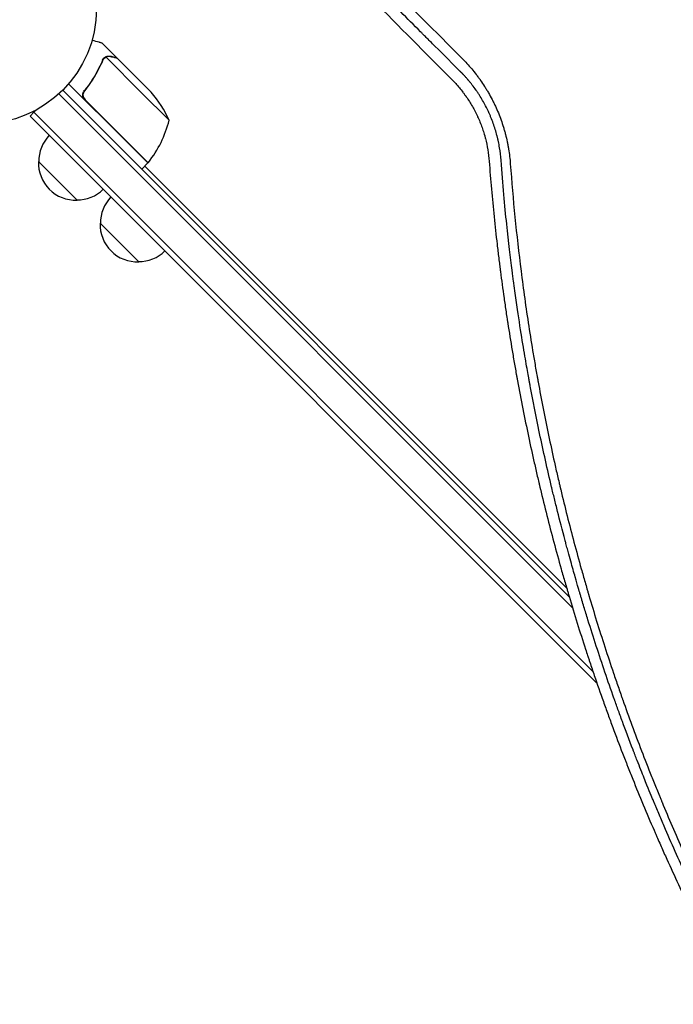
# Model space of a CAD drawing. Units: millimetres. Extents: x -4605 to 4640, y -3482 to 4442.
# Drawn here: x -1064 to -764, y -457 to -5 of the extents above; entities that cross this region are included whole.
import ezdxf

# ---------------------------------------------------------------- set-up
doc = ezdxf.new("R2010")
doc.units = ezdxf.units.MM
doc.header["$LTSCALE"] = 20
doc.layers.add('2d', color=230, linetype='Continuous')

msp = doc.modelspace()

# ---------------------------------------------------------------- linework, layer by layer
at = {"layer": '2d'}
for p, q in [((-1019.56, -22.84), (-1026.49, -15.91)), ((-1008.46, -38.54), (-1024.65, -22.35)), ((-1025.6, -22.77), (-1025.6, -22.78)), ((-1019.56, -22.84), (-1019.65, -22.92)), ((-1019.42, -22.98), (-1006.16, -36.24)), ((-1034.47, -41.87), (-1041.8, -34.54)), ((-1044.77, -40.76), (-1046.33, -39.2)), ((-1043.01, -38.99), (-1044.52, -37.48)), ((-812.18, -269.82), (-1043.01, -38.99)), ((-1033.85, -37.12), (-1034.91, -38.18)), ((-995.73, -51.27), (-1008.46, -38.54)), ((-1003.93, -38.47), (-1006.16, -36.24)), ((-810.66, -274.87), (-1044.77, -40.76)), ((-1023.13, -53.21), (-1034.47, -41.87)), ((-1034.2, -41.86), (-1005.32, -70.74)), ((-1059.51, -49.36), (-1057.75, -47.59)), ((-1059.51, -49.36), (-1056.44, -52.43)), ((-1056.76, -46.61), (-1057.75, -47.59)), ((-1057.75, -47.59), (-1054.67, -50.66)), ((-1056.44, -52.43), (-799.47, -309.4)), ((-801.31, -304.02), (-1054.67, -50.66)), ((-1005.46, -70.89), (-1023.13, -53.21)), ((-1037.95, -87.89), (-1055.62, -70.22)), ((-1005.46, -70.89), (-1008.28, -73.72)), ((-1006.87, -72.3), (-813.36, -265.81)), ((-1009.66, -116.18), (-1027.34, -98.5))]:
    msp.add_line(p, q, dxfattribs=at)
msp.add_circle((-1082, 0), 53, dxfattribs=at)
for centre, radius, start, end in [((-1041.45, -71.52), 50, 23.8998, 41.3757), ((-1044.32, -39.47), 50, 321.4728, 346.3497), ((-1038.52, -70.08), 17, 135.6413, 180.8135), ((-1038.64, -70.91), 17, 177.6679, 272.3321), ((-1007.55, -68.74), 3, 318.1912, 321.4728), ((-1037.81, -70.79), 17, 269.1865, 314.3587), ((-1010.24, -98.36), 17, 135.6413, 180.8135), ((-1010.35, -99.19), 17, 177.6679, 272.3321), ((-1009.53, -99.07), 17, 269.1865, 314.3587)]:
    msp.add_arc(centre, radius, start, end, dxfattribs=at)
for points, knots in [([(-933.95, 49.66), (-927.96, 43.67), (-921.98, 37.69), (-913.02, 28.73), (-910.03, 25.75), (-906.67, 22.39), (-906.11, 21.83), (-905.55, 21.27), (-905.18, 20.9), (-904.99, 20.71), (-904.03, 19.76), (-901.74, 17.47), (-899.46, 15.18), (-885.73, 1.47), (-873.57, -10.69), (-861.43, -22.83)], [0, 0, 0, 0, 0.25, 0.25, 0.375, 0.375, 0.390625, 0.398438, 0.398438, 0.40625, 0.40625, 0.4375, 0.5, 0.5, 1, 1, 1, 1]), ([(-862.19, -28.89), (-867.61, -23.48), (-871.82, -19.26), (-876.37, -14.72), (-877.59, -13.5), (-878.97, -12.11), (-879.36, -11.73), (-879.83, -11.25), (-880.04, -11.04), (-880.24, -10.85), (-880.32, -10.76), (-880.36, -10.72), (-880.38, -10.7), (-880.39, -10.69), (-880.4, -10.69), (-880.4, -10.69), (-880.4, -10.69), (-880.4, -10.69), (-880.4, -10.69), (-883.42, -7.67), (-887.94, -3.15), (-893.21, 2.11), (-895.84, 4.74), (-897.15, 6.06), (-897.71, 6.62), (-898.09, 6.99), (-898.28, 7.18), (-910.38, 19.28), (-922.26, 31.15), (-934.1, 42.98)], [0, 0, 0, 0, 0.125, 0.125, 0.1875, 0.1875, 0.21875, 0.21875, 0.234375, 0.242188, 0.246094, 0.248047, 0.249023, 0.249512, 0.249756, 0.249878, 0.249939, 0.249939, 0.25, 0.25, 0.375, 0.4375, 0.46875, 0.484375, 0.492188, 0.492188, 0.5, 0.5, 1, 1, 1, 1]), ([(-937.74, 39.51), (-931.94, 33.66), (-926.07, 27.76), (-917.17, 18.8), (-912.69, 14.29), (-907.43, 9), (-904.79, 6.34), (-903.46, 5.01), (-902.8, 4.34), (-902.47, 4.01), (-902.33, 3.87), (-902.23, 3.77), (-902.19, 3.72), (-890.32, -8.21), (-878.29, -20.31), (-866.05, -32.61)], [0, 0, 0, 0, 0.25, 0.25, 0.375, 0.4375, 0.46875, 0.484375, 0.492187, 0.496094, 0.498047, 0.498047, 0.5, 0.5, 1, 1, 1, 1]), ([(-1026.49, -15.91), (-1026.49, -15.91), (-1026.61, -15.88), (-1026.98, -15.78), (-1027.13, -15.74), (-1027.4, -15.67), (-1027.54, -15.63), (-1027.71, -15.58), (-1027.82, -15.55), (-1027.88, -15.54), (-1028.69, -15.32), (-1029.73, -15.04), (-1031.07, -14.68)], [0.5, 0.5, 0.5, 0.5, 0.625, 0.625, 0.6875, 0.6875, 0.71875, 0.734375, 0.734375, 0.75, 0.75, 0.9464969, 0.9464969, 0.9464969, 0.9464969]), ([(-1025.42, -22.9), (-1025.31, -22.79), (-1025.19, -22.69), (-1024.93, -22.5), (-1024.79, -22.42), (-1024.65, -22.35)], [0.001328787, 0.001328787, 0.001328787, 0.001328787, 0.001872455, 0.001872455, 0.002416124, 0.002416124, 0.002416124, 0.002416124]), ([(-1025.32, -22.53), (-1025.17, -22.41), (-1025.01, -22.31), (-1024.73, -22.17), (-1024.61, -22.12), (-1024.52, -22.08)], [0.000526185, 0.000526185, 0.000526185, 0.000526185, 0.001315456, 0.001315456, 0.002104727, 0.002104727, 0.002104727, 0.002104727]), ([(-1025.32, -22.53), (-1025.17, -22.41), (-1025.01, -22.31), (-1024.78, -22.19), (-1024.69, -22.15), (-1024.62, -22.12)], [0.000526185, 0.000526185, 0.000526185, 0.000526185, 0.001315456, 0.001315456, 0.001853172, 0.001853172, 0.001853172, 0.001853172]), ([(-1024.52, -22.08), (-1024.38, -22.03), (-1024.24, -21.99), (-1024.03, -21.95), (-1023.92, -21.93), (-1023.79, -21.91), (-1023.73, -21.91), (-1023.7, -21.9), (-1023.68, -21.9), (-1023.67, -21.9), (-1023.67, -21.9), (-1023.32, -21.88), (-1023, -21.92), (-1022.7, -22)], [0, 0, 0, 0, 0.25, 0.25, 0.375, 0.4375, 0.46875, 0.484375, 0.492188, 0.492188, 0.5, 0.5, 1, 1, 1, 1]), ([(-1022.54, -22.14), (-1022.71, -22.1), (-1022.87, -22.07), (-1023.17, -22.04), (-1023.31, -22.04), (-1023.74, -22.06), (-1024.01, -22.11), (-1024.27, -22.19)], [0, 0, 0, 0, 0.001089402, 0.001089402, 0.002178803, 0.002178803, 0.004357607, 0.004357607, 0.004357607, 0.004357607]), ([(-1019.42, -22.98), (-1019.64, -22.92), (-1020.02, -22.82), (-1021.07, -22.54), (-1021.74, -22.36), (-1022.54, -22.14)], [0, 0, 0, 0, 0.00517024, 0.00517024, 0.01034048, 0.01034048, 0.01034048, 0.01034048]), ([(-1026.24, -23.72), (-1027.26, -26.13), (-1028.46, -28.52), (-1030.56, -32.07), (-1031.31, -33.25), (-1032.52, -35), (-1032.94, -35.58), (-1033.8, -36.74), (-1034.24, -37.31), (-1034.69, -37.87)], [0, 0, 0, 0, 0.00869705, 0.00869705, 0.01304558, 0.01304558, 0.01521984, 0.01521984, 0.01739411, 0.01739411, 0.01739411, 0.01739411]), ([(-1034.43, -37.87), (-1032.63, -35.61), (-1031.06, -33.3), (-1028.29, -28.63), (-1027.1, -26.26), (-1026.08, -23.86)], [0, 0, 0, 0, 0.00859307, 0.00859307, 0.01718614, 0.01718614, 0.01718614, 0.01718614]), ([(-861.43, -22.83), (-859.85, -24.4), (-858.36, -26.03), (-856.22, -28.58), (-855.18, -29.87), (-854.02, -31.42), (-853.45, -32.21), (-853.16, -32.6), (-853.04, -32.77), (-852.96, -32.89), (-852.92, -32.94), (-852.23, -33.93), (-851.28, -35.34), (-850.39, -36.79), (-849.8, -37.76), (-849.51, -38.24), (-848.66, -39.72), (-847.84, -41.22), (-846.94, -43), (-846.57, -43.76), (-846.33, -44.28), (-846.21, -44.54), (-845.6, -45.84), (-845.15, -46.89), (-844.27, -49.02), (-843.86, -50.1), (-843.08, -52.29), (-842.53, -53.94), (-841.96, -55.87), (-841.73, -56.7), (-841.58, -57.26), (-841.51, -57.54), (-841.15, -58.93), (-840.76, -60.59), (-840.42, -62.28), (-840.21, -63.4), (-840.11, -63.96), (-839.65, -66.78), (-839.38, -69.04), (-839.21, -71.32)], [0, 0, 0, 0, 0.125, 0.125, 0.1875, 0.21875, 0.234375, 0.242188, 0.246094, 0.246094, 0.25, 0.25, 0.3125, 0.34375, 0.34375, 0.375, 0.375, 0.4375, 0.46875, 0.484375, 0.484375, 0.5, 0.5, 0.5625, 0.5625, 0.625, 0.625, 0.6875, 0.71875, 0.734375, 0.734375, 0.75, 0.75, 0.8125, 0.84375, 0.84375, 0.875, 0.875, 1, 1, 1, 1]), ([(-843.48, -69.64), (-843.62, -67.7), (-843.85, -65.78), (-844.31, -62.94), (-844.58, -61.53), (-844.94, -59.9), (-845.13, -59.09), (-845.22, -58.74), (-845.28, -58.51), (-845.31, -58.4), (-845.82, -56.41), (-846.39, -54.54), (-847.38, -51.79), (-847.73, -50.88), (-848.28, -49.54), (-848.56, -48.87), (-848.9, -48.1), (-849.05, -47.77), (-849.15, -47.55), (-849.2, -47.44), (-850.07, -45.57), (-850.96, -43.87), (-852.38, -41.41), (-852.87, -40.61), (-853.64, -39.4), (-854.03, -38.8), (-854.5, -38.11), (-854.74, -37.76), (-854.84, -37.62), (-854.91, -37.52), (-854.95, -37.47), (-855.52, -36.65), (-856.08, -35.9), (-856.94, -34.78), (-857.38, -34.23), (-857.9, -33.59), (-858.17, -33.27), (-858.28, -33.14), (-858.36, -33.05), (-858.4, -33), (-858.73, -32.61), (-859.18, -32.09), (-859.72, -31.48), (-860, -31.18), (-860.11, -31.05), (-860.19, -30.96), (-860.23, -30.92), (-860.43, -30.71), (-860.66, -30.46), (-860.9, -30.21), (-861.06, -30.04), (-861.14, -29.95), (-861.3, -29.79), (-861.38, -29.71), (-861.54, -29.54), (-861.62, -29.46), (-861.74, -29.34), (-861.8, -29.28), (-861.87, -29.2), (-861.91, -29.17), (-861.93, -29.15), (-861.94, -29.14), (-861.94, -29.14), (-861.94, -29.14), (-861.94, -29.14), (-862.11, -28.97), (-862.19, -28.89), (-862.19, -28.89)], [0, 0, 0, 0, 0.125, 0.125, 0.1875, 0.21875, 0.234375, 0.242188, 0.242188, 0.25, 0.25, 0.375, 0.375, 0.4375, 0.4375, 0.46875, 0.484375, 0.492188, 0.492188, 0.5, 0.5, 0.625, 0.625, 0.6875, 0.6875, 0.71875, 0.734375, 0.742188, 0.746094, 0.746094, 0.75, 0.75, 0.8125, 0.8125, 0.84375, 0.859375, 0.867188, 0.871094, 0.871094, 0.875, 0.875, 0.90625, 0.921875, 0.929688, 0.933594, 0.933594, 0.9375, 0.9375, 0.953125, 0.960938, 0.960938, 0.96875, 0.96875, 0.976563, 0.976563, 0.984375, 0.984375, 0.988281, 0.990234, 0.991211, 0.991699, 0.991943, 0.992065, 0.992065, 0.992188, 0.992188, 1, 1, 1, 1]), ([(-866.05, -32.61), (-864.84, -33.83), (-863.69, -35.09), (-862.03, -37.07), (-861.23, -38.08), (-860.32, -39.29), (-859.88, -39.9), (-859.69, -40.17), (-859.57, -40.34), (-859.5, -40.43), (-858.94, -41.24), (-858.45, -41.97), (-857.51, -43.46), (-857.06, -44.21), (-856.18, -45.73), (-855.55, -46.89), (-854.96, -48.07), (-854.58, -48.86), (-854.39, -49.25), (-853.46, -51.25), (-852.79, -52.91), (-851.9, -55.42), (-851.62, -56.26), (-851.23, -57.53), (-851.04, -58.16), (-850.83, -58.9), (-850.75, -59.22), (-850.69, -59.43), (-850.67, -59.54), (-849.75, -63.08), (-849.17, -66.56), (-848.91, -70.1)], [0, 0, 0, 0, 0.125, 0.125, 0.1875, 0.21875, 0.234375, 0.242188, 0.242188, 0.25, 0.25, 0.3125, 0.3125, 0.375, 0.375, 0.4375, 0.46875, 0.46875, 0.5, 0.5, 0.625, 0.625, 0.6875, 0.6875, 0.71875, 0.734375, 0.742188, 0.742188, 0.75, 0.75, 1, 1, 1, 1]), ([(-1034.47, -41.87), (-1034.6, -41.74), (-1034.72, -41.6), (-1034.93, -41.3), (-1035.02, -41.14), (-1035.17, -40.8), (-1035.23, -40.63), (-1035.31, -40.27), (-1035.34, -40.09), (-1035.36, -39.72), (-1035.35, -39.54), (-1035.3, -39.18), (-1035.26, -39), (-1035.15, -38.66), (-1035.08, -38.49), (-1034.91, -38.17), (-1034.81, -38.02), (-1034.69, -37.87)], [0, 0, 0, 0, 0.000547172, 0.000547172, 0.001094344, 0.001094344, 0.001641516, 0.001641516, 0.002188688, 0.002188688, 0.00273586, 0.00273586, 0.003283032, 0.003283032, 0.003830204, 0.003830204, 0.004377377, 0.004377377, 0.004377377, 0.004377377]), ([(-1034.79, -41.03), (-1034.91, -40.77), (-1035, -40.51), (-1035.07, -40.09), (-1035.08, -39.95), (-1035.09, -39.67), (-1035.08, -39.53), (-1035.03, -39.12), (-1034.96, -38.84), (-1034.75, -38.33), (-1034.61, -38.08), (-1034.43, -37.87)], [0.001013661, 0.001013661, 0.001013661, 0.001013661, 0.001852653, 0.001852653, 0.002272148, 0.002272148, 0.002691644, 0.002691644, 0.003530636, 0.003530636, 0.004369628, 0.004369628, 0.004369628, 0.004369628]), ([(-1034.79, -41.03), (-1034.91, -40.77), (-1035, -40.51), (-1035.07, -40.09), (-1035.08, -39.95), (-1035.09, -39.67), (-1035.08, -39.53), (-1035.04, -39.16), (-1034.98, -38.92), (-1034.9, -38.7)], [0.001013661, 0.001013661, 0.001013661, 0.001013661, 0.001852653, 0.001852653, 0.002272148, 0.002272148, 0.002691644, 0.002691644, 0.003402455, 0.003402455, 0.003402455, 0.003402455]), ([(-848.91, -70.1), (-848.27, -78.63), (-847.51, -87.11), (-846.22, -99.76), (-845.54, -106.07), (-844.66, -113.39), (-844.21, -117.04), (-843.98, -118.87), (-843.86, -119.78), (-843.8, -120.23), (-843.77, -120.46), (-843.76, -120.56), (-843.75, -120.62), (-843.75, -120.66), (-843.24, -124.57), (-842.7, -128.61), (-841.81, -134.89), (-841.5, -137.02), (-841.01, -140.27), (-840.76, -141.91), (-840.47, -143.84), (-840.31, -144.82), (-840.24, -145.31), (-840.2, -145.55), (-840.18, -145.66), (-840.17, -145.73), (-840.17, -145.76), (-839.5, -150.03), (-838.81, -154.24), (-837.75, -160.48), (-837.21, -163.59), (-836.57, -167.19), (-836.24, -168.99), (-836.08, -169.88), (-836, -170.33), (-835.96, -170.55), (-835.94, -170.65), (-835.93, -170.71), (-835.92, -170.74), (-834.32, -179.45), (-832.64, -187.91), (-830.02, -200.3), (-829.12, -204.39), (-827.76, -210.43), (-827.07, -213.44), (-826.26, -216.91), (-825.85, -218.64), (-825.64, -219.5), (-825.54, -219.93), (-825.49, -220.11), (-825.46, -220.24), (-825.45, -220.3), (-823.51, -228.4), (-821.46, -236.52), (-818.17, -248.79), (-816.48, -254.95), (-814.42, -262.17), (-813.36, -265.8), (-812.83, -267.61), (-812.56, -268.52), (-812.45, -268.91), (-812.37, -269.17), (-812.33, -269.3), (-809.81, -277.81), (-807.27, -285.93), (-804.39, -294.77), (-804.03, -295.87), (-803.67, -296.97), (-803.59, -297.21), (-803.55, -297.34), (-803.42, -297.72), (-803.17, -298.48), (-802.24, -301.27), (-800.03, -307.82), (-797.25, -315.81), (-795.12, -321.74), (-793.69, -325.68), (-792.96, -327.66), (-790.76, -333.6), (-788.89, -338.54), (-786.77, -344), (-786.19, -345.48), (-785.8, -346.47), (-785.61, -346.96), (-784.64, -349.42), (-782.3, -355.3), (-779.9, -361.18), (-776.64, -369), (-774.77, -373.39), (-772.87, -377.78), (-772.55, -378.51), (-772.44, -378.76), (-772.23, -379.25), (-771.69, -380.49), (-770.28, -383.69), (-765.49, -394.46), (-761.03, -404.04), (-756.51, -413.44), (-755.6, -415.31), (-753.78, -419.03), (-752.86, -420.9), (-750.07, -426.5), (-748.17, -430.25), (-742.38, -441.5), (-738.38, -449.03), (-734.24, -456.59)], [0, 0, 0, 0, 0.0625, 0.0625, 0.09375, 0.109375, 0.117188, 0.121094, 0.123047, 0.124023, 0.124512, 0.124756, 0.124756, 0.125, 0.125, 0.15625, 0.15625, 0.171875, 0.171875, 0.179688, 0.183594, 0.185547, 0.186523, 0.187012, 0.187256, 0.187256, 0.1875, 0.1875, 0.21875, 0.21875, 0.234375, 0.242188, 0.246094, 0.248047, 0.249023, 0.249512, 0.249756, 0.249756, 0.25, 0.25, 0.3125, 0.3125, 0.34375, 0.34375, 0.359375, 0.367188, 0.371094, 0.373047, 0.374023, 0.374512, 0.374512, 0.375, 0.375, 0.4375, 0.4375, 0.46875, 0.484375, 0.492188, 0.496094, 0.498047, 0.499023, 0.499023, 0.5, 0.5, 0.5625, 0.5625, 0.570313, 0.571289, 0.571289, 0.572266, 0.572266, 0.574219, 0.578125, 0.59375, 0.625, 0.640625, 0.640625, 0.65625, 0.65625, 0.6875, 0.695313, 0.699219, 0.699219, 0.703125, 0.703125, 0.71875, 0.75, 0.75, 0.78125, 0.785156, 0.785156, 0.787109, 0.787109, 0.789063, 0.796875, 0.8125, 0.875, 0.875, 0.890625, 0.890625, 0.90625, 0.90625, 0.9375, 0.9375, 1, 1, 1, 1]), ([(-730.02, -454.22), (-730.04, -454.18), (-730.31, -453.69), (-731.33, -451.81), (-732.09, -450.41), (-734.08, -446.71), (-735.31, -444.41), (-737.5, -440.26), (-738.29, -438.76), (-739.55, -436.34), (-739.98, -435.5), (-740.65, -434.21), (-740.99, -433.55), (-741.39, -432.76), (-741.6, -432.36), (-741.7, -432.16), (-741.75, -432.06), (-741.78, -432.01), (-741.79, -431.98), (-741.8, -431.97), (-741.8, -431.96), (-741.8, -431.96), (-744.05, -427.58), (-746.09, -423.51), (-748.88, -417.86), (-749.77, -416.06), (-751.03, -413.47), (-751.64, -412.2), (-752.33, -410.78), (-752.67, -410.08), (-752.83, -409.73), (-752.91, -409.56), (-752.96, -409.47), (-752.98, -409.43), (-752.99, -409.41), (-752.99, -409.4), (-752.99, -409.39), (-756.64, -401.79), (-761.94, -390.33), (-767.85, -376.87), (-770.74, -370.11), (-772.16, -366.73), (-772.87, -365.04), (-773.22, -364.19), (-773.4, -363.76), (-773.49, -363.55), (-773.53, -363.45), (-773.55, -363.39), (-773.57, -363.37), (-773.57, -363.35), (-773.57, -363.35), (-773.58, -363.34), (-773.58, -363.34), (-773.97, -362.38), (-774.98, -359.96), (-777.35, -354.12), (-778.28, -351.81), (-779.88, -347.77), (-780.45, -346.34), (-781.35, -344.04), (-781.81, -342.86), (-782.37, -341.42), (-782.65, -340.68), (-782.79, -340.31), (-782.87, -340.12), (-782.9, -340.03), (-782.92, -339.98), (-782.93, -339.96), (-782.93, -339.95), (-782.94, -339.94), (-782.94, -339.93), (-784.74, -335.26), (-786.35, -330.94), (-788.53, -325.03), (-789.21, -323.15), (-790.18, -320.47), (-790.65, -319.16), (-791.17, -317.7), (-791.42, -316.99), (-791.55, -316.63), (-791.61, -316.46), (-791.64, -316.37), (-791.66, -316.32), (-791.66, -316.31), (-791.67, -316.29), (-791.67, -316.29), (-794.48, -308.35), (-798.54, -296.4), (-802.99, -282.36), (-805.15, -275.32), (-806.21, -271.79), (-806.73, -270.03), (-807, -269.14), (-807.13, -268.7), (-807.19, -268.48), (-807.22, -268.37), (-807.24, -268.32), (-807.25, -268.29), (-807.25, -268.27), (-807.26, -268.27), (-807.26, -268.26), (-807.26, -268.26), (-807.56, -267.22), (-808.32, -264.69), (-810.05, -258.62), (-810.73, -256.22), (-811.89, -252.05), (-812.3, -250.57), (-812.95, -248.19), (-813.28, -246.97), (-813.68, -245.49), (-813.88, -244.73), (-813.98, -244.34), (-814.03, -244.15), (-814.06, -244.05), (-814.07, -244), (-814.08, -243.98), (-814.08, -243.97), (-814.08, -243.96), (-814.08, -243.96), (-815.37, -239.13), (-816.52, -234.68), (-818.06, -228.56), (-818.54, -226.61), (-819.22, -223.83), (-819.55, -222.47), (-819.91, -220.95), (-820.09, -220.21), (-820.18, -219.84), (-820.22, -219.66), (-820.24, -219.57), (-820.25, -219.52), (-820.26, -219.5), (-820.26, -219.49), (-820.26, -219.48), (-822.21, -211.31), (-824.97, -198.99), (-827.91, -184.53), (-829.31, -177.28), (-829.99, -173.64), (-830.33, -171.82), (-830.47, -171.04), (-830.54, -170.65), (-830.58, -170.46), (-830.62, -170.23), (-830.64, -170.12), (-830.65, -170.06), (-830.66, -170.03), (-830.66, -170.02), (-830.66, -170.01), (-830.66, -170.01), (-830.66, -170), (-830.98, -168.25), (-831.41, -165.9), (-832.44, -160), (-833.04, -156.44), (-834.4, -148.12), (-835.15, -143.36), (-836.34, -135.29), (-836.74, -132.45), (-837.36, -127.96), (-837.57, -126.43), (-837.88, -124.07), (-838.04, -122.87), (-838.23, -121.46), (-838.3, -120.84), (-838.34, -120.54), (-838.36, -120.38), (-838.39, -120.2), (-838.4, -120.11), (-838.4, -120.07), (-838.41, -120.04), (-838.41, -120.03), (-838.41, -120.03), (-838.41, -120.02), (-839.14, -114.33), (-839.99, -107.3), (-841.75, -90.51), (-842.66, -80.76), (-843.48, -69.64)], [0, 0, 0, 0, 0.015625, 0.015625, 0.03125, 0.03125, 0.046875, 0.046875, 0.054687, 0.054687, 0.058594, 0.058594, 0.060547, 0.061523, 0.062012, 0.062256, 0.062378, 0.062439, 0.062469, 0.062485, 0.062485, 0.0625, 0.0625, 0.09375, 0.09375, 0.109375, 0.109375, 0.117187, 0.121094, 0.123047, 0.124023, 0.124512, 0.124756, 0.124878, 0.124939, 0.124939, 0.125, 0.125, 0.1875, 0.21875, 0.234375, 0.242187, 0.246094, 0.248047, 0.249023, 0.249512, 0.249756, 0.249878, 0.249939, 0.249969, 0.249985, 0.249985, 0.25, 0.25, 0.28125, 0.28125, 0.296875, 0.296875, 0.304687, 0.304687, 0.308594, 0.310547, 0.311523, 0.312012, 0.312256, 0.312378, 0.312439, 0.312469, 0.312485, 0.312485, 0.3125, 0.3125, 0.34375, 0.34375, 0.359375, 0.359375, 0.367188, 0.371094, 0.373047, 0.374023, 0.374512, 0.374756, 0.374878, 0.374939, 0.374939, 0.375, 0.375, 0.4375, 0.46875, 0.484375, 0.492188, 0.496094, 0.498047, 0.499023, 0.499512, 0.499756, 0.499878, 0.499939, 0.499969, 0.499985, 0.499985, 0.5, 0.5, 0.53125, 0.53125, 0.546875, 0.546875, 0.554688, 0.554688, 0.558594, 0.560547, 0.561523, 0.562012, 0.562256, 0.562378, 0.562439, 0.562469, 0.562485, 0.562485, 0.5625, 0.5625, 0.59375, 0.59375, 0.609375, 0.609375, 0.617188, 0.621094, 0.623047, 0.624023, 0.624512, 0.624756, 0.624878, 0.624939, 0.624939, 0.625, 0.625, 0.6875, 0.71875, 0.734375, 0.742188, 0.746094, 0.748047, 0.748047, 0.749023, 0.749512, 0.749756, 0.749878, 0.749939, 0.749969, 0.749985, 0.749985, 0.75, 0.75, 0.78125, 0.78125, 0.8125, 0.8125, 0.84375, 0.84375, 0.859375, 0.859375, 0.867188, 0.867188, 0.871094, 0.873047, 0.874023, 0.874023, 0.874512, 0.874756, 0.874878, 0.874939, 0.874969, 0.874985, 0.874985, 0.875, 0.875, 0.9375, 0.9375, 1, 1, 1, 1]), ([(-839.21, -71.32), (-838.03, -87.4), (-836.41, -103.79), (-833.25, -128.8), (-832.07, -137.21), (-830.11, -149.92), (-829.42, -154.18), (-828.35, -160.59), (-827.8, -163.8), (-827.13, -167.56), (-826.79, -169.44), (-826.62, -170.38), (-826.54, -170.85), (-826.49, -171.09), (-826.47, -171.2), (-826.46, -171.25), (-826.46, -171.29), (-826.45, -171.31), (-824.99, -179.33), (-823.41, -187.44), (-820.82, -199.77), (-819.93, -203.9), (-818.53, -210.14), (-817.82, -213.27), (-816.97, -216.94), (-816.53, -218.78), (-816.32, -219.7), (-816.21, -220.16), (-816.15, -220.39), (-816.13, -220.49), (-816.11, -220.55), (-816.11, -220.59), (-814.19, -228.61), (-812.17, -236.66), (-808.93, -248.82), (-807.82, -252.88), (-806.11, -259), (-805.23, -262.06), (-804.2, -265.64), (-803.67, -267.44), (-803.41, -268.33), (-803.28, -268.78), (-803.21, -269.01), (-803.18, -269.1), (-803.16, -269.17), (-803.15, -269.2), (-800.88, -276.91), (-798.46, -284.74), (-794.59, -296.71), (-793.26, -300.73), (-791.19, -306.82), (-790.15, -309.88), (-788.89, -313.47), (-788.26, -315.27), (-787.94, -316.18), (-787.78, -316.63), (-787.7, -316.85), (-787.66, -316.97), (-787.65, -317.02), (-787.64, -317.05), (-787.63, -317.06), (-784.91, -324.75), (-782.05, -332.5), (-777.55, -344.22), (-776.01, -348.15), (-773.65, -354.07), (-772.45, -357.03), (-771.03, -360.5), (-770.32, -362.23), (-769.96, -363.1), (-769.78, -363.54), (-769.69, -363.76), (-769.64, -363.86), (-769.62, -363.91), (-769.61, -363.94), (-769.6, -363.96), (-766.62, -371.15), (-763.43, -378.57), (-758.32, -390.05), (-756.56, -393.93), (-753.83, -399.84), (-752.44, -402.81), (-750.78, -406.32), (-749.94, -408.09), (-749.52, -408.97), (-749.31, -409.41), (-749.2, -409.64), (-749.15, -409.75), (-749.13, -409.79), (-749.11, -409.82), (-749.11, -409.84), (-747.35, -413.51), (-745.54, -417.22), (-742.76, -422.84), (-741.34, -425.67), (-739.66, -429), (-738.81, -430.67), (-738.38, -431.51), (-738.17, -431.93), (-738.06, -432.14), (-738.01, -432.23), (-737.98, -432.29), (-737.97, -432.32), (-737.01, -434.19), (-735.57, -436.97), (-734.05, -439.88), (-733.47, -440.99), (-733.37, -441.17), (-733.34, -441.24), (-733.33, -441.25), (-733.31, -441.29), (-733.28, -441.34), (-733.11, -441.68), (-732.65, -442.55), (-732.22, -443.36), (-729.69, -448.14), (-727.77, -451.68), (-726.21, -454.54)], [0, 0, 0, 0, 0.125, 0.125, 0.1875, 0.1875, 0.21875, 0.21875, 0.234375, 0.242187, 0.246094, 0.248047, 0.249023, 0.249512, 0.249756, 0.249878, 0.249878, 0.25, 0.25, 0.3125, 0.3125, 0.34375, 0.34375, 0.359375, 0.367187, 0.371094, 0.373047, 0.374023, 0.374512, 0.374756, 0.374756, 0.375, 0.375, 0.4375, 0.4375, 0.46875, 0.46875, 0.484375, 0.492188, 0.496094, 0.498047, 0.499023, 0.499512, 0.499756, 0.499756, 0.5, 0.5, 0.5625, 0.5625, 0.59375, 0.59375, 0.609375, 0.617188, 0.621094, 0.623047, 0.624023, 0.624512, 0.624756, 0.624878, 0.624878, 0.625, 0.625, 0.6875, 0.6875, 0.71875, 0.71875, 0.734375, 0.742188, 0.746094, 0.748047, 0.749023, 0.749512, 0.749756, 0.749878, 0.749878, 0.75, 0.75, 0.8125, 0.8125, 0.84375, 0.84375, 0.859375, 0.867188, 0.871094, 0.873047, 0.874023, 0.874512, 0.874756, 0.874878, 0.874878, 0.875, 0.875, 0.90625, 0.90625, 0.921875, 0.929688, 0.933594, 0.935547, 0.936523, 0.937012, 0.937256, 0.937256, 0.9375, 0.9375, 0.953125, 0.960938, 0.961914, 0.962402, 0.962402, 0.962524, 0.962524, 0.962646, 0.962891, 0.964844, 0.96875, 0.96875, 1, 1, 1, 1])]:
    msp.add_open_spline(points, degree=3, knots=knots, dxfattribs=at)
for points in [[(-1025.32, -22.53), (-1025.41, -22.6), (-1025.51, -22.68), (-1025.6, -22.77)], [(-1024.65, -22.35), (-1024.53, -22.29), (-1024.4, -22.24), (-1024.27, -22.19)], [(-1026.24, -23.72), (-1026.09, -23.38), (-1025.89, -23.08), (-1025.64, -22.82)], [(-1026.08, -23.86), (-1025.92, -23.5), (-1025.71, -23.19), (-1025.44, -22.92)], [(-1025.64, -22.82), (-1025.63, -22.81), (-1025.61, -22.79), (-1025.6, -22.78)], [(-1025.42, -22.9), (-1025.43, -22.91), (-1025.43, -22.91), (-1025.44, -22.92)], [(-1025.44, -22.92), (-1025.44, -22.92), (-1025.44, -22.92), (-1025.44, -22.92)], [(-1034.79, -41.03), (-1034.64, -41.34), (-1034.45, -41.61), (-1034.2, -41.86)]]:
    msp.add_open_spline(points, degree=3, dxfattribs=at)
msp.add_rational_spline([(-1019.56, -22.84), (-1019.56, -22.84), (-1020.62, -22.55), (-1022.7, -22)], [0.983775506511, 0.983775506511, 0.989183671007, 1], degree=3, dxfattribs=at)

doc.saveas('drawing.dxf')
